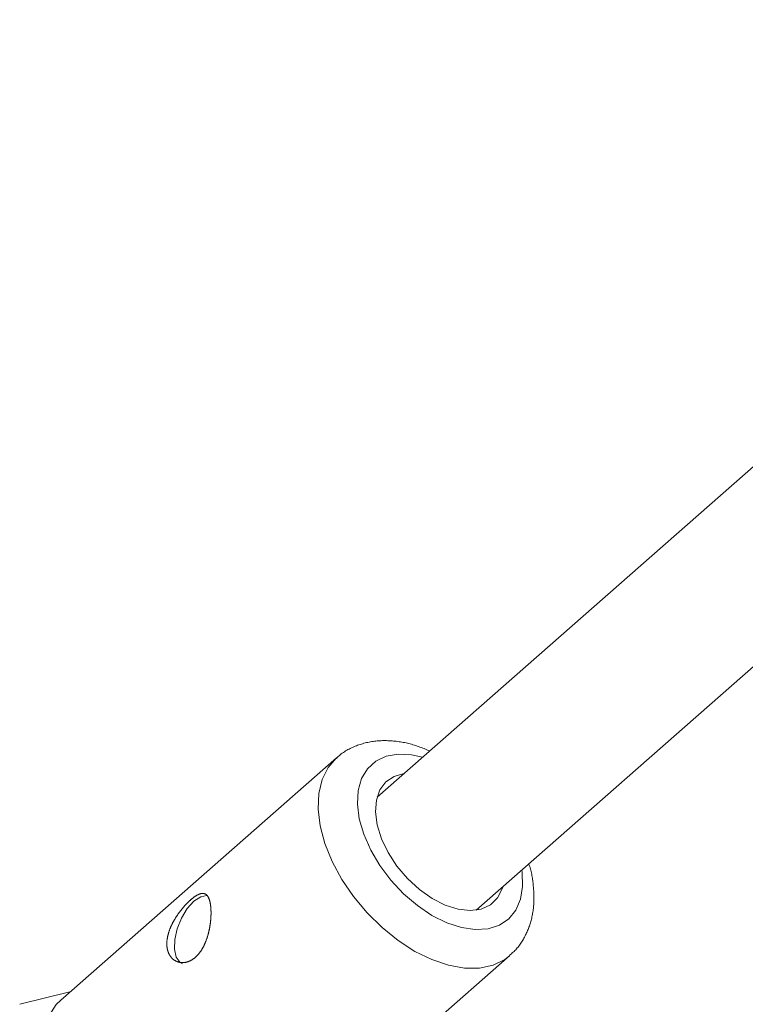
# Model space of a CAD drawing. Units: millimetres. Extents: x 280.6 to 329.3, y 161.3 to 228.2.
# Drawn here: x 310.2 to 310.5, y 173.7 to 174.2 of the extents above; entities that cross this region are included whole.
import ezdxf

# ---------------------------------------------------------------- set-up
doc = ezdxf.new("R2010")
doc.units = ezdxf.units.MM
doc.header["$MEASUREMENT"] = 0
doc.layers.add('Ebene 1', color=7, linetype='Continuous', lineweight=0)

# ---------------------------------------------------------------- blocks, each defined once
blk = doc.blocks.new('Block_1')
at = {"layer": 'Ebene 1', "color": 250, "lineweight": 9}
for p, q in [((311.70013, 175.00899), (310.34735, 173.82097)), ((310.40014, 173.76086), (311.75291, 174.94888)), ((310.32572, 173.84189), (310.1789, 173.71296)), ((310.27128, 173.60776), (310.4181, 173.7367)), ((310.18381, 173.71727), (310.15704, 173.71083))]:
    blk.add_line(p, q, dxfattribs=at)
for points in [[(310.37539, 173.84559), (310.37465, 173.84589), (310.37391, 173.84619), (310.37317, 173.84649), (310.37243, 173.84679), (310.37169, 173.84708), (310.37095, 173.84736), (310.37021, 173.84764), (310.36947, 173.84791), (310.36873, 173.84817), (310.36799, 173.84842), (310.36725, 173.84866), (310.3665, 173.84888), (310.36576, 173.8491), (310.36502, 173.8493), (310.36428, 173.84948), (310.36353, 173.84966), (310.36279, 173.84983), (310.36205, 173.84998), (310.36131, 173.85012), (310.36056, 173.85026), (310.35982, 173.85038), (310.35908, 173.85049), (310.35834, 173.85059), (310.3576, 173.85069), (310.35686, 173.85077), (310.35612, 173.85084), (310.35539, 173.8509), (310.35465, 173.85096), (310.35392, 173.851), (310.35319, 173.85103), (310.35245, 173.85105), (310.35172, 173.85106), (310.351, 173.85106), (310.35027, 173.85105), (310.34954, 173.85102), (310.34882, 173.85099), (310.3481, 173.85094), (310.34738, 173.85088), (310.34666, 173.85081), (310.34595, 173.85073), (310.34524, 173.85064), (310.34453, 173.85053), (310.34382, 173.85041), (310.34312, 173.85028), (310.34242, 173.85014), (310.34173, 173.84998), (310.34104, 173.84982), (310.34036, 173.84964), (310.33967, 173.84944), (310.339, 173.84924), (310.33832, 173.84902), (310.33765, 173.84879), (310.33699, 173.84856), (310.33633, 173.84831), (310.33567, 173.84805), (310.33501, 173.84777), (310.33436, 173.84749), (310.33372, 173.8472), (310.33307, 173.8469), (310.33244, 173.84658), (310.33181, 173.84626), (310.3312, 173.84591), (310.33059, 173.84556), (310.32999, 173.84518), (310.32941, 173.8448), (310.32883, 173.84439), (310.32828, 173.84396), (310.32774, 173.84352), (310.32721, 173.84305), (310.3267, 173.84258), (310.32619, 173.84209), (310.32568, 173.8416)], [(310.38451, 173.75411), (310.37662, 173.75805), (310.36886, 173.76325), (310.36149, 173.76954), (310.35475, 173.77672), (310.34884, 173.78455), (310.34397, 173.79279), (310.34028, 173.80118), (310.3379, 173.80944), (310.3369, 173.8173), (310.33731, 173.82451), (310.33913, 173.83085), (310.34228, 173.83611), (310.34668, 173.84011), (310.35218, 173.84274), (310.3586, 173.8439), (310.36574, 173.84356), (310.37161, 173.84227)], [(310.37651, 173.73446), (310.36749, 173.73889), (310.35859, 173.74462), (310.35003, 173.7515), (310.34204, 173.75937), (310.33482, 173.76801), (310.32856, 173.7772), (310.32342, 173.78671), (310.31954, 173.79628), (310.31702, 173.80567), (310.31592, 173.81464), (310.31627, 173.82295), (310.31806, 173.83039), (310.32124, 173.83677), (310.3256, 173.84179)], [(310.38372, 173.76351), (310.37676, 173.76706), (310.36997, 173.77185), (310.36362, 173.77767), (310.35798, 173.78429), (310.35328, 173.79144), (310.34971, 173.79883), (310.34741, 173.80615), (310.34649, 173.8131), (310.34698, 173.8194), (310.34885, 173.82479), (310.35204, 173.82906), (310.3564, 173.83201), (310.36165, 173.83353)], [(310.4244, 173.78216), (310.42457, 173.78095), (310.42487, 173.77338), (310.42375, 173.76658), (310.42125, 173.76076), (310.41746, 173.75611), (310.41249, 173.75278), (310.40651, 173.75088), (310.3997, 173.75046), (310.39229, 173.75155), (310.38451, 173.75411)], [(310.41793, 173.73682), (310.41842, 173.73722), (310.41891, 173.73761), (310.4194, 173.73802), (310.41987, 173.73843), (310.42034, 173.73886), (310.42079, 173.73929), (310.42122, 173.73975), (310.42165, 173.74021), (310.42206, 173.74069), (310.42245, 173.74118), (310.42284, 173.74168), (310.42322, 173.74219), (310.42358, 173.74271), (310.42394, 173.74324), (310.42428, 173.74377), (310.42462, 173.74431), (310.42495, 173.74486), (310.42527, 173.74541), (310.42558, 173.74596), (310.42589, 173.74651), (310.42619, 173.74707), (310.42648, 173.74764), (310.42676, 173.74821), (310.42703, 173.74878), (310.4273, 173.74936), (310.42755, 173.74994), (310.42779, 173.75053), (310.42803, 173.75112), (310.42826, 173.75172), (310.42847, 173.75232), (310.42868, 173.75292), (310.42888, 173.75353), (310.42906, 173.75414), (310.42924, 173.75476), (310.42941, 173.75538), (310.42957, 173.75601), (310.42972, 173.75663), (310.42986, 173.75727), (310.42999, 173.7579), (310.43012, 173.75854), (310.43023, 173.75918), (310.43034, 173.75982), (310.43044, 173.76046), (310.43053, 173.76111), (310.43061, 173.76176), (310.43068, 173.76241), (310.43074, 173.76307), (310.4308, 173.76372), (310.43084, 173.76438), (310.43088, 173.76504), (310.43091, 173.7657), (310.43093, 173.76637), (310.43093, 173.76704), (310.43093, 173.7677), (310.43093, 173.76837), (310.43091, 173.76904), (310.43088, 173.76972), (310.43085, 173.77039), (310.43081, 173.77107), (310.43076, 173.77175), (310.43071, 173.77242), (310.43065, 173.7731), (310.43058, 173.77379), (310.43051, 173.77447), (310.43043, 173.77515), (310.43035, 173.77584), (310.43026, 173.77652), (310.43016, 173.77721), (310.43006, 173.7779), (310.42995, 173.77859), (310.42983, 173.77927), (310.42971, 173.77996), (310.42957, 173.78065), (310.42941, 173.78135), (310.42925, 173.78204), (310.42907, 173.78273), (310.42887, 173.78342), (310.42866, 173.78411), (310.42844, 173.7848), (310.42819, 173.78549)], [(310.41444, 173.77342), (310.41405, 173.77216), (310.41151, 173.7673), (310.40771, 173.76368), (310.40282, 173.76142), (310.39702, 173.76063), (310.39057, 173.76133), (310.38372, 173.76351)], [(310.25064, 173.73574), (310.25049, 173.73561), (310.25035, 173.73549), (310.2502, 173.73537), (310.25006, 173.73526), (310.24991, 173.73514), (310.24977, 173.73503), (310.24962, 173.73492), (310.24947, 173.73482), (310.24932, 173.73472), (310.24918, 173.73462), (310.24903, 173.73452), (310.24888, 173.73443), (310.24873, 173.73434), (310.24858, 173.73425), (310.24843, 173.73416), (310.24827, 173.73408), (310.24812, 173.734), (310.24797, 173.73392), (310.24782, 173.73385), (310.24766, 173.73377), (310.24751, 173.7337), (310.24735, 173.73364), (310.2472, 173.73357), (310.24704, 173.73351), (310.24689, 173.73345), (310.24673, 173.7334), (310.24658, 173.73334), (310.24642, 173.73329), (310.24626, 173.73325), (310.24611, 173.7332), (310.24595, 173.73316), (310.2458, 173.73312), (310.24564, 173.73309), (310.24548, 173.73305), (310.24533, 173.73302), (310.24517, 173.733), (310.24502, 173.73297), (310.24487, 173.73295), (310.24471, 173.73293), (310.24456, 173.73292), (310.24441, 173.7329), (310.24425, 173.73289), (310.2441, 173.73289), (310.24395, 173.73288), (310.2438, 173.73288), (310.24364, 173.73288), (310.24349, 173.73288), (310.24334, 173.73289), (310.24319, 173.7329), (310.24304, 173.73291), (310.24289, 173.73293), (310.24274, 173.73294), (310.24259, 173.73296), (310.24245, 173.73299), (310.2423, 173.73301), (310.24215, 173.73304), (310.24201, 173.73307), (310.24186, 173.73311), (310.24172, 173.73314), (310.24158, 173.73318), (310.24143, 173.73322), (310.24129, 173.73327), (310.24115, 173.73331), (310.24102, 173.73336), (310.24088, 173.73342), (310.24074, 173.73347), (310.24061, 173.73353), (310.24048, 173.73359), (310.24034, 173.73365), (310.24021, 173.73372), (310.24008, 173.73378), (310.23995, 173.73385), (310.23983, 173.73393), (310.2397, 173.734), (310.23957, 173.73408), (310.23945, 173.73416), (310.23933, 173.73424), (310.23921, 173.73433), (310.23909, 173.73441), (310.23897, 173.7345), (310.23885, 173.7346), (310.23873, 173.73469), (310.23862, 173.73479), (310.23851, 173.73489), (310.2384, 173.73499), (310.23829, 173.7351), (310.23818, 173.7352), (310.23808, 173.73531), (310.23797, 173.73542), (310.23787, 173.73554), (310.23777, 173.73565), (310.23767, 173.73577), (310.23758, 173.73589), (310.23748, 173.73601), (310.23739, 173.73613), (310.2373, 173.73626), (310.23721, 173.73639), (310.23712, 173.73652), (310.23704, 173.73665), (310.23696, 173.73678), (310.23687, 173.73692), (310.23679, 173.73706), (310.23672, 173.7372), (310.23664, 173.73734), (310.23657, 173.73749), (310.2365, 173.73763), (310.23643, 173.73778), (310.23636, 173.73793), (310.2363, 173.73809), (310.23623, 173.73824), (310.23617, 173.7384), (310.23612, 173.73856), (310.23606, 173.73872), (310.23601, 173.73888), (310.23595, 173.73904), (310.2359, 173.7392), (310.23586, 173.73937), (310.23581, 173.73954), (310.23577, 173.73971), (310.23573, 173.73988), (310.23569, 173.74005), (310.23566, 173.74022), (310.23562, 173.7404), (310.23559, 173.74057), (310.23557, 173.74075), (310.23554, 173.74093), (310.23552, 173.74111), (310.23549, 173.74129), (310.23547, 173.74147), (310.23546, 173.74166), (310.23544, 173.74184), (310.23543, 173.74203), (310.23542, 173.74222), (310.23541, 173.74241), (310.23541, 173.7426), (310.23541, 173.74279), (310.23541, 173.74299), (310.23541, 173.74318), (310.23541, 173.74338), (310.23542, 173.74357), (310.23543, 173.74377), (310.23544, 173.74397), (310.23545, 173.74417), (310.23547, 173.74437), (310.23549, 173.74457), (310.23551, 173.74477), (310.23553, 173.74497), (310.23556, 173.74517), (310.23559, 173.74538), (310.23562, 173.74558), (310.23565, 173.74578), (310.23568, 173.74599), (310.23572, 173.74619), (310.23576, 173.7464), (310.2358, 173.74661), (310.23584, 173.74681), (310.23589, 173.74702), (310.23594, 173.74723), (310.23599, 173.74744), (310.23604, 173.74765), (310.23609, 173.74786), (310.23615, 173.74807), (310.23621, 173.74828), (310.23627, 173.74849), (310.23633, 173.7487), (310.2364, 173.74891), (310.23646, 173.74913), (310.23653, 173.74934), (310.2366, 173.74955), (310.23668, 173.74976), (310.23675, 173.74997), (310.23683, 173.75019), (310.23691, 173.7504), (310.23699, 173.75061), (310.23707, 173.75082), (310.23715, 173.75103), (310.23724, 173.75124), (310.23733, 173.75146), (310.23741, 173.75167), (310.23751, 173.75188), (310.2376, 173.75209), (310.23769, 173.7523), (310.23779, 173.75251), (310.23789, 173.75272), (310.23799, 173.75293), (310.23809, 173.75314), (310.23819, 173.75335), (310.2383, 173.75356), (310.2384, 173.75377), (310.23851, 173.75398), (310.23862, 173.75419), (310.23873, 173.7544), (310.23884, 173.75461), (310.23895, 173.75481), (310.23907, 173.75502), (310.23918, 173.75523), (310.2393, 173.75543), (310.23942, 173.75564), (310.23954, 173.75584), (310.23966, 173.75604), (310.23978, 173.75625), (310.2399, 173.75645), (310.24003, 173.75665), (310.24015, 173.75685), (310.24028, 173.75705), (310.24041, 173.75725), (310.24053, 173.75744), (310.24066, 173.75764), (310.24079, 173.75784), (310.24092, 173.75803), (310.24106, 173.75823), (310.24119, 173.75842), (310.24132, 173.75861), (310.24146, 173.75881), (310.24159, 173.759), (310.24173, 173.75919), (310.24187, 173.75938), (310.24201, 173.75957), (310.24215, 173.75976), (310.24229, 173.75995), (310.24243, 173.76013), (310.24257, 173.76032), (310.24271, 173.7605), (310.24285, 173.76069), (310.243, 173.76087), (310.24314, 173.76105), (310.24328, 173.76123), (310.24342, 173.7614), (310.24357, 173.76158), (310.24371, 173.76175), (310.24386, 173.76193), (310.244, 173.7621), (310.24414, 173.76227), (310.24429, 173.76244), (310.24443, 173.7626), (310.24458, 173.76277), (310.24472, 173.76293), (310.24487, 173.7631), (310.24502, 173.76326), (310.24516, 173.76342), (310.24531, 173.76358), (310.24545, 173.76373), (310.2456, 173.76389), (310.24575, 173.76404), (310.24589, 173.7642), (310.24604, 173.76435), (310.24619, 173.7645), (310.24633, 173.76465), (310.24648, 173.76479), (310.24663, 173.76494), (310.24677, 173.76508), (310.24692, 173.76522), (310.24706, 173.76536), (310.24721, 173.7655), (310.24735, 173.76564), (310.2475, 173.76577), (310.24764, 173.7659), (310.24778, 173.76603), (310.24793, 173.76616), (310.24807, 173.76628), (310.24821, 173.76641), (310.24835, 173.76653), (310.24849, 173.76665), (310.24863, 173.76676), (310.24877, 173.76688), (310.24891, 173.76699), (310.24904, 173.7671), (310.24918, 173.76721), (310.24932, 173.76732), (310.24945, 173.76742), (310.24959, 173.76753), (310.24973, 173.76763), (310.24986, 173.76773), (310.24999, 173.76782), (310.25013, 173.76792), (310.25026, 173.76801), (310.25039, 173.7681), (310.25052, 173.76819), (310.25066, 173.76827), (310.25078, 173.76836), (310.25091, 173.76844), (310.25104, 173.76852), (310.25117, 173.76859), (310.25129, 173.76866), (310.25142, 173.76874), (310.25154, 173.7688), (310.25166, 173.76887), (310.25178, 173.76893), (310.2519, 173.76899), (310.25202, 173.76905), (310.25214, 173.76911), (310.25226, 173.76916), (310.25238, 173.76922), (310.25249, 173.76926), (310.25261, 173.76931), (310.25272, 173.76936), (310.25283, 173.7694), (310.25295, 173.76944), (310.25306, 173.76947), (310.25317, 173.76951), (310.25328, 173.76954), (310.25339, 173.76957), (310.2535, 173.7696), (310.2536, 173.76962), (310.25371, 173.76964), (310.25381, 173.76966), (310.25392, 173.76968), (310.25402, 173.76969), (310.25412, 173.7697), (310.25422, 173.76971), (310.25432, 173.76972), (310.25442, 173.76972), (310.25451, 173.76972), (310.25461, 173.76972), (310.2547, 173.76972), (310.25479, 173.76971), (310.25489, 173.7697), (310.25498, 173.76969), (310.25507, 173.76968), (310.25516, 173.76966), (310.25525, 173.76964), (310.25533, 173.76962), (310.25542, 173.76959), (310.2555, 173.76956), (310.25559, 173.76953), (310.25567, 173.7695), (310.25575, 173.76947), (310.25584, 173.76943), (310.25592, 173.76939), (310.256, 173.76934), (310.25607, 173.7693), (310.25615, 173.76925), (310.25623, 173.7692), (310.2563, 173.76914), (310.25638, 173.76909), (310.25645, 173.76903), (310.25652, 173.76897), (310.25659, 173.7689), (310.25666, 173.76883), (310.25673, 173.76877), (310.2568, 173.76869), (310.25686, 173.76862), (310.25693, 173.76854), (310.25699, 173.76846), (310.25706, 173.76838), (310.25712, 173.7683), (310.25718, 173.76821), (310.25724, 173.76812), (310.2573, 173.76803), (310.25736, 173.76793), (310.25741, 173.76784), (310.25747, 173.76774), (310.25752, 173.76763), (310.25758, 173.76753), (310.25763, 173.76742), (310.25768, 173.76731), (310.25773, 173.7672), (310.25778, 173.76708), (310.25783, 173.76696), (310.25788, 173.76684), (310.25793, 173.76672), (310.25797, 173.76659), (310.25802, 173.76647), (310.25806, 173.76634), (310.25811, 173.76621), (310.25815, 173.76607), (310.25819, 173.76594), (310.25823, 173.7658), (310.25826, 173.76566), (310.2583, 173.76551), (310.25834, 173.76537), (310.25837, 173.76522), (310.25841, 173.76507), (310.25844, 173.76492), (310.25847, 173.76477), (310.2585, 173.76461), (310.25853, 173.76445), (310.25856, 173.76429), (310.25859, 173.76413), (310.25862, 173.76396), (310.25864, 173.76379), (310.25867, 173.76362), (310.25869, 173.76345), (310.25871, 173.76328), (310.25874, 173.7631), (310.25876, 173.76293), (310.25878, 173.76275), (310.25879, 173.76256), (310.25881, 173.76238), (310.25883, 173.7622), (310.25884, 173.76201), (310.25886, 173.76182), (310.25887, 173.76163), (310.25888, 173.76144), (310.25889, 173.76125), (310.2589, 173.76105), (310.25891, 173.76086), (310.25892, 173.76066), (310.25892, 173.76046), (310.25893, 173.76026), (310.25893, 173.76006), (310.25894, 173.75986), (310.25894, 173.75965), (310.25894, 173.75945), (310.25894, 173.75924), (310.25894, 173.75903), (310.25893, 173.75882), (310.25893, 173.75861), (310.25893, 173.7584), (310.25892, 173.75818), (310.25891, 173.75797), (310.2589, 173.75775), (310.25889, 173.75753), (310.25888, 173.75731), (310.25887, 173.75709), (310.25886, 173.75687), (310.25885, 173.75665), (310.25883, 173.75642), (310.25881, 173.7562), (310.2588, 173.75598), (310.25878, 173.75575), (310.25876, 173.75553), (310.25874, 173.7553), (310.25871, 173.75508), (310.25869, 173.75485), (310.25867, 173.75462), (310.25864, 173.7544), (310.25861, 173.75417), (310.25858, 173.75394), (310.25855, 173.75371), (310.25852, 173.75348), (310.25849, 173.75325), (310.25846, 173.75302), (310.25842, 173.75279), (310.25839, 173.75256), (310.25835, 173.75233), (310.25831, 173.7521), (310.25827, 173.75186), (310.25823, 173.75163), (310.25819, 173.7514), (310.25815, 173.75116), (310.2581, 173.75093), (310.25806, 173.7507), (310.25801, 173.75047), (310.25796, 173.75024), (310.25791, 173.75), (310.25786, 173.74977), (310.25781, 173.74954), (310.25776, 173.74931), (310.2577, 173.74908), (310.25765, 173.74885), (310.25759, 173.74862), (310.25753, 173.74839), (310.25747, 173.74817), (310.25741, 173.74794), (310.25735, 173.74771), (310.25728, 173.74748), (310.25722, 173.74726), (310.25715, 173.74703), (310.25708, 173.74681), (310.25701, 173.74658), (310.25694, 173.74636), (310.25687, 173.74613), (310.2568, 173.74591), (310.25672, 173.74569), (310.25665, 173.74546), (310.25657, 173.74524), (310.25649, 173.74502), (310.25641, 173.74481), (310.25633, 173.74459), (310.25625, 173.74437), (310.25616, 173.74416), (310.25608, 173.74394), (310.25599, 173.74373), (310.2559, 173.74352), (310.25582, 173.74331), (310.25572, 173.7431), (310.25563, 173.74289), (310.25554, 173.74269), (310.25545, 173.74248), (310.25535, 173.74228), (310.25525, 173.74208), (310.25516, 173.74188), (310.25506, 173.74168), (310.25496, 173.74148), (310.25485, 173.74129), (310.25475, 173.74109), (310.25465, 173.7409), (310.25454, 173.74071), (310.25443, 173.74052), (310.25432, 173.74033), (310.25421, 173.74014), (310.2541, 173.73996), (310.25399, 173.73977), (310.25387, 173.73959), (310.25376, 173.73941), (310.25364, 173.73923), (310.25352, 173.73906), (310.2534, 173.73888), (310.25328, 173.73871), (310.25316, 173.73854), (310.25303, 173.73837), (310.25291, 173.7382), (310.25279, 173.73804), (310.25266, 173.73788), (310.25253, 173.73772), (310.2524, 173.73757), (310.25227, 173.73741), (310.25214, 173.73726), (310.25201, 173.73711), (310.25188, 173.73696), (310.25175, 173.73682), (310.25161, 173.73667), (310.25147, 173.73653), (310.25134, 173.73639), (310.2512, 173.73626), (310.25106, 173.73612), (310.25092, 173.73599), (310.25078, 173.73586), (310.25064, 173.73574)], [(310.24985, 173.76555), (310.2463, 173.76163), (310.24323, 173.7566), (310.24092, 173.75095), (310.23962, 173.74523), (310.23945, 173.74001), (310.24041, 173.73579), (310.24243, 173.73299), (310.24366, 173.73226)], [(310.25673, 173.76867), (310.25352, 173.76797), (310.24985, 173.76555)], [(310.41806, 173.73667), (310.41537, 173.73462), (310.40914, 173.73155), (310.40194, 173.72999), (310.39396, 173.72995), (310.38541, 173.73146), (310.37651, 173.73446)], [(310.1789, 173.71296), (310.17651, 173.71056), (310.17266, 173.70478), (310.17016, 173.69785), (310.16909, 173.68995), (310.16947, 173.68128), (310.17129, 173.67208), (310.1745, 173.66256), (310.17902, 173.65299), (310.18474, 173.64361), (310.1915, 173.63467), (310.19913, 173.62639), (310.20743, 173.61899), (310.21619, 173.61266), (310.22518, 173.60757), (310.23417, 173.60384), (310.24292, 173.60158), (310.25121, 173.60084), (310.25883, 173.60164), (310.26557, 173.60396), (310.27126, 173.60775), (310.27128, 173.60776)]]:
    blk.add_lwpolyline(points, dxfattribs=at)

msp = doc.modelspace()

# ---------------------------------------------------------------- block references
at = {"layer": 'Ebene 1'}
msp.add_blockref('Block_1', (0, 0), dxfattribs=at)

doc.saveas('drawing.dxf')
